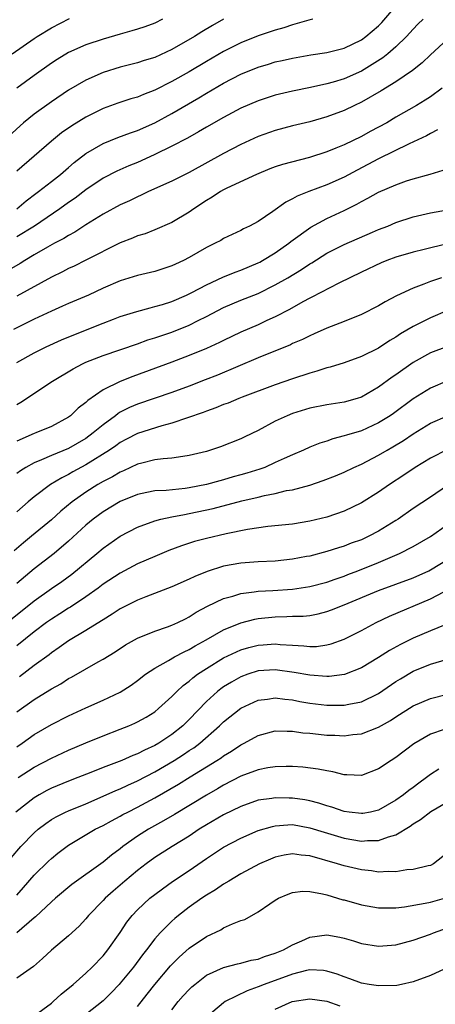
# Model space of a CAD drawing. Units: inches. Extents: x 2505000 to 2508000, y 1554000 to 1557000.
# Drawn here: x 2505805 to 2505854, y 1554677 to 1554791 of the extents above; entities that cross this region are included whole.
import ezdxf

# ---------------------------------------------------------------- set-up
doc = ezdxf.new("R2010")
doc.units = ezdxf.units.IN
doc.header["$MEASUREMENT"] = 0
doc.layers.add('LD25051554_2ft', color=54, linetype='Continuous')

msp = doc.modelspace()

# ---------------------------------------------------------------- linework, layer by layer
at = {"layer": 'LD25051554_2ft'}
for points, elevation in [([(2505805, 1554769.01), (2505806.08, 1554769.92), (2505807.21, 1554770.79), (2505807.5, 1554771), (2505809, 1554772.19), (2505810.05, 1554773), (2505811, 1554773.81), (2505811.63, 1554774.37), (2505813, 1554775.44), (2505814.02, 1554776.02), (2505815, 1554776.6), (2505816.72, 1554777.28), (2505818.17, 1554777.83), (2505819, 1554778.11), (2505821.01, 1554778.99), (2505823, 1554780.07), (2505826.12, 1554781.88), (2505827, 1554782.41), (2505829, 1554783.58), (2505831, 1554784.64), (2505833, 1554785.46), (2505834.2, 1554785.8), (2505835, 1554786.05), (2505835.79, 1554786.21), (2505837, 1554786.5), (2505839.12, 1554786.88), (2505841, 1554787.14), (2505843, 1554787.65), (2505845, 1554788.62), (2505845.52, 1554789), (2505847, 1554790.25), (2505847.37, 1554790.63), (2505849, 1554792.51)], 7380), ([(2505829, 1554791.03), (2505827.71, 1554790.29), (2505826.46, 1554789.54), (2505825.6, 1554789), (2505823, 1554787.51), (2505821, 1554786.58), (2505819.79, 1554786.21), (2505819, 1554785.94), (2505817, 1554785.43), (2505815, 1554784.82), (2505813, 1554783.95), (2505811, 1554782.77), (2505809, 1554781.43), (2505807, 1554779.99), (2505805.78, 1554779), (2505805.36, 1554778.64), (2505803, 1554776.52)], 7384), ([(2505804.43, 1554787), (2505807, 1554788.77), (2505807.35, 1554789), (2505809, 1554789.99), (2505811.09, 1554791.09)], 7388), ([(2505821.89, 1554791), (2505821, 1554790.56), (2505819.86, 1554790.14), (2505819, 1554789.85), (2505818.35, 1554789.65), (2505817, 1554789.29), (2505815, 1554788.71), (2505813, 1554788.02), (2505811, 1554787.13), (2505809.67, 1554786.33), (2505809, 1554785.89), (2505807, 1554784.47), (2505805, 1554783.01)], 7386), ([(2505839.37, 1554791), (2505838.89, 1554790.89), (2505837, 1554790.35), (2505835.99, 1554790.01), (2505835, 1554789.73), (2505833, 1554789.06), (2505831, 1554788.26), (2505829, 1554787.25), (2505827, 1554786.1), (2505825, 1554784.92), (2505823, 1554783.78), (2505821, 1554782.77), (2505819.71, 1554782.29), (2505819, 1554781.98), (2505818.23, 1554781.77), (2505816.73, 1554781.27), (2505815, 1554780.63), (2505813, 1554779.63), (2505811.37, 1554778.63), (2505810.19, 1554777.81), (2505809, 1554776.86), (2505805, 1554773.39)], 7382), ([(2505852.16, 1554791), (2505851.56, 1554790.44), (2505851, 1554789.86), (2505850.22, 1554789), (2505849, 1554787.81), (2505848.06, 1554787), (2505847.47, 1554786.53), (2505846.26, 1554785.74), (2505845, 1554784.99), (2505843, 1554784.09), (2505841.7, 1554783.7), (2505841, 1554783.51), (2505839.1, 1554783.1), (2505837, 1554782.67), (2505835, 1554782.19), (2505833, 1554781.55), (2505831, 1554780.68), (2505829, 1554779.62), (2505827, 1554778.48), (2505826.08, 1554777.92), (2505824.79, 1554777.21), (2505823, 1554776.26), (2505821, 1554775.3), (2505819.43, 1554774.57), (2505819, 1554774.38), (2505818.01, 1554773.99), (2505816.61, 1554773.39), (2505815, 1554772.58), (2505813, 1554771.21), (2505811.75, 1554770.25), (2505811, 1554769.74), (2505809.98, 1554769), (2505807.03, 1554767), (2505805, 1554765.76)], 7378), ([(2505855, 1554788.71), (2505853, 1554786.89), (2505852.06, 1554785.94), (2505850.94, 1554785.06), (2505849, 1554783.74), (2505847.31, 1554782.69), (2505845, 1554781.37), (2505844.18, 1554781), (2505843, 1554780.43), (2505841, 1554779.69), (2505839, 1554779.11), (2505837, 1554778.62), (2505835, 1554778.1), (2505833, 1554777.39), (2505831, 1554776.47), (2505829, 1554775.42), (2505825, 1554773.21), (2505823, 1554772.21), (2505820.29, 1554771), (2505819.43, 1554770.57), (2505819, 1554770.4), (2505818.07, 1554769.93), (2505817, 1554769.45), (2505815, 1554768.37), (2505813, 1554767.14), (2505811.71, 1554766.29), (2505811, 1554765.92), (2505810.44, 1554765.56), (2505809.36, 1554765), (2505808.56, 1554764.56), (2505807, 1554763.66), (2505805.91, 1554763), (2505805.36, 1554762.64), (2505804.09, 1554761.91)], 7376), ([(2505854.39, 1554783), (2505853, 1554782.01), (2505852.39, 1554781.61), (2505851.41, 1554781), (2505849, 1554779.63), (2505847.94, 1554779), (2505847, 1554778.48), (2505846.03, 1554777.97), (2505845, 1554777.4), (2505843, 1554776.44), (2505842.03, 1554776.03), (2505841, 1554775.62), (2505838.97, 1554774.97), (2505835.85, 1554774.15), (2505835, 1554773.86), (2505834.37, 1554773.63), (2505832.82, 1554773), (2505829.39, 1554771.39), (2505829, 1554771.2), (2505828.65, 1554771), (2505827.66, 1554770.34), (2505827, 1554769.96), (2505825.55, 1554769), (2505825, 1554768.6), (2505823, 1554767.4), (2505821, 1554766.55), (2505819.88, 1554766.12), (2505819, 1554765.86), (2505818.41, 1554765.59), (2505817, 1554765.05), (2505813, 1554763.03), (2505811.65, 1554762.35), (2505811, 1554762.07), (2505810.3, 1554761.7), (2505809, 1554761.07), (2505805, 1554758.85)], 7374), ([(2505853.83, 1554778.17), (2505853, 1554777.73), (2505852.54, 1554777.46), (2505850.55, 1554776.55), (2505847, 1554774.79), (2505844.5, 1554773.5), (2505843, 1554772.69), (2505841, 1554771.78), (2505838.9, 1554771), (2505837.53, 1554770.47), (2505837, 1554770.15), (2505836.22, 1554769.78), (2505834.71, 1554768.71), (2505833, 1554767.54), (2505832, 1554767), (2505831.32, 1554766.68), (2505831, 1554766.49), (2505829, 1554765.55), (2505828.66, 1554765.34), (2505828.03, 1554765), (2505827, 1554764.52), (2505825, 1554763.35), (2505824.33, 1554763), (2505823.41, 1554762.59), (2505823, 1554762.39), (2505821, 1554761.75), (2505819, 1554761.26), (2505817, 1554760.63), (2505815, 1554759.78), (2505813.3, 1554759), (2505811, 1554758.01), (2505810.31, 1554757.69), (2505809, 1554757.13), (2505807, 1554756.2), (2505804.61, 1554755)], 7372), ([(2505805, 1554751.16), (2505807, 1554752.28), (2505808.39, 1554753), (2505810.18, 1554753.82), (2505811.6, 1554754.4), (2505815, 1554755.75), (2505816.2, 1554756.2), (2505817, 1554756.49), (2505818.91, 1554757.1), (2505820.47, 1554757.53), (2505821, 1554757.65), (2505821.91, 1554757.91), (2505823, 1554758.26), (2505824.69, 1554759), (2505825.29, 1554759.29), (2505827, 1554760.2), (2505828.92, 1554761.08), (2505830.35, 1554761.65), (2505831, 1554761.87), (2505833, 1554762.72), (2505833.19, 1554762.81), (2505833.53, 1554763), (2505835, 1554763.91), (2505836.57, 1554765), (2505836.8, 1554765.2), (2505839.12, 1554766.88), (2505841, 1554767.88), (2505843, 1554768.8), (2505844.47, 1554769.53), (2505845, 1554769.85), (2505845.76, 1554770.24), (2505847, 1554770.94), (2505849, 1554771.79), (2505850.25, 1554772.25), (2505851, 1554772.5), (2505852.98, 1554773.02), (2505855, 1554773.66)], 7370), ([(2505805, 1554746.29), (2505805.45, 1554746.55), (2505809.14, 1554749), (2505811.55, 1554750.45), (2505812.6, 1554751), (2505813, 1554751.19), (2505815, 1554751.98), (2505819, 1554753.35), (2505820.21, 1554753.79), (2505821, 1554754.02), (2505821.72, 1554754.28), (2505823, 1554754.7), (2505825, 1554755.51), (2505826.04, 1554756.04), (2505827, 1554756.5), (2505829, 1554757.54), (2505831, 1554758.39), (2505833, 1554759.19), (2505835, 1554760.17), (2505836.45, 1554761), (2505838.04, 1554761.96), (2505839, 1554762.61), (2505839.25, 1554762.75), (2505841, 1554763.84), (2505843, 1554764.85), (2505846.29, 1554766.29), (2505847, 1554766.59), (2505848.05, 1554767), (2505849, 1554767.42), (2505851, 1554768.08), (2505853, 1554768.52), (2505855, 1554768.89)], 7368), ([(2505854.95, 1554764.95), (2505852.29, 1554764.29), (2505851, 1554763.99), (2505849, 1554763.39), (2505847.95, 1554763), (2505847.28, 1554762.72), (2505845, 1554761.65), (2505842.37, 1554760.37), (2505839.26, 1554758.74), (2505839, 1554758.63), (2505838.21, 1554758.21), (2505836.66, 1554757.34), (2505835, 1554756.47), (2505834.03, 1554756.03), (2505833, 1554755.54), (2505831, 1554754.68), (2505829, 1554753.74), (2505828.51, 1554753.49), (2505827, 1554752.8), (2505825, 1554751.98), (2505823, 1554751.22), (2505818.45, 1554749.55), (2505817, 1554748.98), (2505815, 1554747.99), (2505813.24, 1554746.76), (2505813, 1554746.51), (2505812.13, 1554745.87), (2505811.23, 1554745), (2505811, 1554744.84), (2505809, 1554743.75), (2505807.2, 1554743), (2505807, 1554742.93), (2505805, 1554742.06)], 7366), ([(2505854.3, 1554761), (2505853, 1554760.56), (2505852.26, 1554760.26), (2505851, 1554759.81), (2505849.08, 1554758.92), (2505847.77, 1554758.23), (2505847, 1554757.76), (2505845, 1554756.74), (2505843, 1554755.92), (2505841, 1554755.14), (2505839.52, 1554754.48), (2505839, 1554754.27), (2505838.16, 1554753.84), (2505837, 1554753.36), (2505836.76, 1554753.24), (2505833, 1554751.71), (2505828.28, 1554749.72), (2505826.85, 1554749.15), (2505825, 1554748.44), (2505823, 1554747.7), (2505819, 1554746.34), (2505818.06, 1554745.94), (2505817, 1554745.4), (2505816.74, 1554745.26), (2505816.43, 1554745), (2505815, 1554743.95), (2505813.87, 1554743), (2505813, 1554742.37), (2505811, 1554741.19), (2505809, 1554740.36), (2505807.87, 1554739.87), (2505807, 1554739.54), (2505806.02, 1554739), (2505805.4, 1554738.6), (2505805, 1554738.3)], 7364), ([(2505855, 1554757.2), (2505853, 1554756.37), (2505851, 1554755.35), (2505849.52, 1554754.48), (2505849, 1554754.12), (2505848.29, 1554753.71), (2505847, 1554752.85), (2505845, 1554751.87), (2505843, 1554751.15), (2505841.37, 1554750.63), (2505841, 1554750.55), (2505839.84, 1554750.16), (2505839, 1554749.95), (2505837, 1554749.29), (2505835, 1554748.59), (2505831.14, 1554747.14), (2505830.78, 1554747), (2505829.53, 1554746.47), (2505829, 1554746.28), (2505828.1, 1554745.9), (2505827, 1554745.53), (2505826.62, 1554745.38), (2505823, 1554744.12), (2505821.82, 1554743.82), (2505819, 1554742.93), (2505817.74, 1554742.26), (2505817, 1554741.88), (2505816.5, 1554741.5), (2505815.74, 1554741), (2505813, 1554739.29), (2505811.51, 1554738.49), (2505811, 1554738.18), (2505810.2, 1554737.8), (2505808.89, 1554737), (2505807, 1554735.58), (2505806.32, 1554735), (2505805, 1554733.85)], 7362), ([(2505855, 1554753.03), (2505853, 1554752.28), (2505851, 1554751.17), (2505849, 1554749.74), (2505848.55, 1554749.45), (2505847, 1554748.3), (2505845, 1554747.16), (2505844.5, 1554747), (2505843, 1554746.58), (2505841, 1554746.26), (2505839, 1554745.86), (2505837, 1554745.24), (2505836.39, 1554745), (2505835, 1554744.35), (2505833, 1554743.28), (2505831.46, 1554742.54), (2505831, 1554742.3), (2505828.63, 1554741.37), (2505827.48, 1554741), (2505827, 1554740.86), (2505825, 1554740.36), (2505824.28, 1554740.28), (2505823, 1554740.06), (2505822, 1554740), (2505821, 1554739.86), (2505819.5, 1554739.5), (2505819, 1554739.36), (2505817.39, 1554738.61), (2505817, 1554738.45), (2505816.09, 1554737.91), (2505815, 1554737.35), (2505814.4, 1554737), (2505813, 1554736.13), (2505811.4, 1554735), (2505810.09, 1554733.91), (2505809, 1554732.91), (2505806.71, 1554731), (2505805.76, 1554730.24), (2505804.68, 1554729.32)], 7360), ([(2505855, 1554749.05), (2505853, 1554748.21), (2505851, 1554746.96), (2505848.73, 1554745.27), (2505848.35, 1554745), (2505847, 1554744.15), (2505845, 1554743.26), (2505843.25, 1554742.75), (2505843, 1554742.65), (2505841.68, 1554742.32), (2505841, 1554742.06), (2505840.18, 1554741.82), (2505839, 1554741.33), (2505838.28, 1554741), (2505837, 1554740.46), (2505836.03, 1554740.03), (2505835, 1554739.55), (2505833.77, 1554739), (2505833.21, 1554738.79), (2505831.68, 1554738.32), (2505831, 1554738.12), (2505830.11, 1554737.89), (2505829, 1554737.56), (2505828.55, 1554737.45), (2505827, 1554737), (2505825, 1554736.61), (2505824.55, 1554736.55), (2505822.33, 1554736.33), (2505821, 1554736.28), (2505820.07, 1554736.07), (2505819, 1554735.86), (2505817, 1554735.05), (2505815, 1554733.85), (2505813.85, 1554733), (2505813, 1554732.29), (2505811, 1554730.42), (2505809.33, 1554729), (2505807, 1554727.23), (2505805, 1554725.54)], 7358), ([(2505803.88, 1554721), (2505807, 1554723.51), (2505809, 1554724.93), (2505810.23, 1554725.77), (2505811.39, 1554726.61), (2505814.29, 1554729), (2505815, 1554729.61), (2505817, 1554731.03), (2505819, 1554732.08), (2505821, 1554732.81), (2505821.72, 1554733), (2505823, 1554733.26), (2505824.45, 1554733.55), (2505825, 1554733.63), (2505827.79, 1554734.21), (2505831.12, 1554735.12), (2505833, 1554735.56), (2505833.75, 1554735.75), (2505835, 1554735.98), (2505836.3, 1554736.3), (2505837, 1554736.41), (2505839, 1554736.95), (2505840.54, 1554737.46), (2505841.98, 1554738.02), (2505843, 1554738.46), (2505844.12, 1554739), (2505845, 1554739.39), (2505847, 1554740.42), (2505847.97, 1554741), (2505848.63, 1554741.37), (2505849.87, 1554742.13), (2505851, 1554742.9), (2505853, 1554744.12), (2505855, 1554744.98)], 7356), ([(2505855, 1554741.07), (2505853, 1554740.06), (2505851.24, 1554739), (2505849.91, 1554738.09), (2505848.25, 1554737), (2505847, 1554736.11), (2505845, 1554734.87), (2505843, 1554733.92), (2505841, 1554733.22), (2505839, 1554732.75), (2505837, 1554732.42), (2505834.12, 1554732.12), (2505831.78, 1554731.78), (2505829.28, 1554731.28), (2505827, 1554730.76), (2505825.61, 1554730.39), (2505824.1, 1554729.9), (2505822.65, 1554729.35), (2505821, 1554728.67), (2505819, 1554727.8), (2505817, 1554726.74), (2505815, 1554725.44), (2505814.43, 1554725), (2505813, 1554723.97), (2505811.21, 1554722.79), (2505811, 1554722.67), (2505809.99, 1554722.01), (2505809, 1554721.4), (2505808.45, 1554721), (2505807, 1554719.91), (2505805, 1554718.3)], 7354), ([(2505855, 1554736.88), (2505853, 1554735.56), (2505851, 1554734.21), (2505849.27, 1554733), (2505849, 1554732.83), (2505847, 1554731.59), (2505845.86, 1554731), (2505845, 1554730.61), (2505843.81, 1554730.19), (2505843, 1554729.87), (2505842.33, 1554729.67), (2505841, 1554729.24), (2505839, 1554728.71), (2505838.64, 1554728.64), (2505837, 1554728.33), (2505835, 1554728.13), (2505833, 1554728.04), (2505831, 1554727.89), (2505829, 1554727.54), (2505827.08, 1554726.92), (2505825.66, 1554726.34), (2505825, 1554726.01), (2505823, 1554725.13), (2505819.98, 1554723.98), (2505819, 1554723.59), (2505817, 1554722.58), (2505816.05, 1554721.95), (2505815, 1554721.31), (2505814.82, 1554721.18), (2505813, 1554720.06), (2505811, 1554718.86), (2505809.92, 1554718.08), (2505809, 1554717.48), (2505808.74, 1554717.26), (2505807, 1554716), (2505805.3, 1554714.7)], 7352), ([(2505805, 1554710.63), (2505807, 1554712.05), (2505808.83, 1554713.17), (2505809, 1554713.29), (2505810.1, 1554713.9), (2505811, 1554714.5), (2505811.34, 1554714.66), (2505814.43, 1554716.43), (2505815, 1554716.74), (2505816.4, 1554717.6), (2505817.61, 1554718.39), (2505819, 1554719.18), (2505821, 1554719.98), (2505822.48, 1554720.48), (2505823, 1554720.67), (2505823.7, 1554721), (2505824.56, 1554721.44), (2505825, 1554721.65), (2505825.82, 1554722.18), (2505827.12, 1554722.88), (2505829, 1554723.79), (2505830.07, 1554724.07), (2505831, 1554724.38), (2505832.54, 1554724.54), (2505833, 1554724.62), (2505834.71, 1554724.71), (2505837, 1554724.88), (2505839, 1554725.17), (2505841, 1554725.68), (2505841.96, 1554726.04), (2505843, 1554726.37), (2505843.44, 1554726.56), (2505844.59, 1554727), (2505847, 1554727.97), (2505849.41, 1554729), (2505851, 1554729.83), (2505853, 1554730.97), (2505855, 1554732.37)], 7350), ([(2505805, 1554706.58), (2505805.62, 1554707), (2505807, 1554707.99), (2505809, 1554709.16), (2505811, 1554710.17), (2505813, 1554711.09), (2505815, 1554711.98), (2505817, 1554712.93), (2505818.26, 1554713.74), (2505819, 1554714.26), (2505819.94, 1554715), (2505821, 1554715.71), (2505822.59, 1554716.59), (2505823.28, 1554717), (2505824.4, 1554717.6), (2505825, 1554717.86), (2505825.71, 1554718.29), (2505826.99, 1554719), (2505829, 1554720.15), (2505831, 1554720.97), (2505832.61, 1554721.39), (2505833, 1554721.46), (2505835, 1554721.66), (2505836.32, 1554721.68), (2505837, 1554721.72), (2505838.25, 1554721.75), (2505839, 1554721.83), (2505839.99, 1554722.01), (2505841, 1554722.26), (2505841.54, 1554722.46), (2505843, 1554723.04), (2505847, 1554724.73), (2505849, 1554725.44), (2505851, 1554726.18), (2505852.81, 1554727), (2505853, 1554727.1), (2505855, 1554728.32)], 7348), ([(2505805.14, 1554703), (2505807, 1554704.2), (2505809, 1554705.27), (2505811, 1554706.2), (2505813, 1554707.04), (2505815, 1554707.85), (2505817, 1554708.61), (2505817.99, 1554709), (2505818.69, 1554709.31), (2505819, 1554709.46), (2505819.99, 1554710.01), (2505821, 1554710.65), (2505821.45, 1554711), (2505823, 1554712.43), (2505823.55, 1554713), (2505824.3, 1554713.7), (2505825, 1554714.21), (2505825.41, 1554714.59), (2505825.98, 1554715), (2505827, 1554715.66), (2505829, 1554716.88), (2505831, 1554717.82), (2505831.91, 1554718.09), (2505833, 1554718.38), (2505833.59, 1554718.41), (2505835, 1554718.52), (2505835.55, 1554718.45), (2505837, 1554718.36), (2505838.3, 1554718.3), (2505839, 1554718.2), (2505839.77, 1554718.23), (2505841, 1554718.39), (2505841.49, 1554718.51), (2505843, 1554719.07), (2505845, 1554720.08), (2505846.71, 1554721), (2505848.27, 1554721.73), (2505853, 1554723.75), (2505854.56, 1554724.56)], 7346), ([(2505854.74, 1554720.74), (2505853, 1554720.05), (2505851, 1554719.19), (2505849.54, 1554718.46), (2505848.25, 1554717.75), (2505847, 1554716.92), (2505845, 1554715.72), (2505843.03, 1554714.97), (2505841.25, 1554714.75), (2505841, 1554714.74), (2505839, 1554714.88), (2505837.2, 1554715.2), (2505835, 1554715.5), (2505833, 1554715.38), (2505831.8, 1554715), (2505831, 1554714.71), (2505829.91, 1554714.09), (2505829, 1554713.53), (2505828.69, 1554713.31), (2505828.3, 1554713), (2505827, 1554711.83), (2505825, 1554709.74), (2505824.25, 1554709), (2505823, 1554708.01), (2505821.46, 1554707), (2505821, 1554706.73), (2505819.8, 1554706.2), (2505819, 1554705.76), (2505818.44, 1554705.56), (2505817.19, 1554705), (2505815, 1554704.17), (2505813.6, 1554703.6), (2505812.07, 1554703), (2505811, 1554702.6), (2505809, 1554701.79), (2505808.48, 1554701.52), (2505807.57, 1554701), (2505807, 1554700.65), (2505804.86, 1554699)], 7344), ([(2505804.33, 1554693.67), (2505805.46, 1554695), (2505807, 1554696.6), (2505807.46, 1554697), (2505808.34, 1554697.66), (2505809, 1554698.12), (2505809.55, 1554698.45), (2505810.64, 1554699), (2505811, 1554699.16), (2505813, 1554699.97), (2505815, 1554700.83), (2505816.49, 1554701.51), (2505817, 1554701.71), (2505817.87, 1554702.13), (2505819, 1554702.62), (2505821, 1554703.67), (2505823.26, 1554705), (2505824.33, 1554705.67), (2505825, 1554706.13), (2505825.53, 1554706.47), (2505826.23, 1554707), (2505828.54, 1554709), (2505829, 1554709.46), (2505831, 1554711.05), (2505833, 1554711.97), (2505834.1, 1554712.1), (2505835, 1554712.25), (2505836.1, 1554712.1), (2505837, 1554712.02), (2505837.85, 1554711.85), (2505839, 1554711.65), (2505841, 1554711.39), (2505841.41, 1554711.41), (2505843, 1554711.41), (2505843.53, 1554711.53), (2505845, 1554711.81), (2505847, 1554712.76), (2505849, 1554714.15), (2505849.52, 1554714.48), (2505851, 1554715.34), (2505853, 1554716.16), (2505855, 1554716.73)], 7342), ([(2505805, 1554689.36), (2505805.77, 1554690.23), (2505807, 1554691.66), (2505808.68, 1554693.32), (2505809, 1554693.61), (2505809.77, 1554694.23), (2505811, 1554695.14), (2505814.1, 1554697), (2505815, 1554697.45), (2505816, 1554698), (2505817, 1554698.52), (2505817.3, 1554698.7), (2505817.87, 1554699), (2505819, 1554699.56), (2505821, 1554700.64), (2505823.75, 1554702.25), (2505825.1, 1554703.1), (2505828.22, 1554705), (2505828.7, 1554705.3), (2505829, 1554705.53), (2505829.92, 1554706.08), (2505831, 1554706.81), (2505831.39, 1554707), (2505833, 1554707.89), (2505835, 1554708.41), (2505836.38, 1554708.38), (2505837, 1554708.39), (2505838.21, 1554708.21), (2505839, 1554708.15), (2505840.03, 1554708.03), (2505841, 1554707.94), (2505841.92, 1554707.92), (2505843, 1554707.86), (2505844, 1554708), (2505845, 1554708.08), (2505847, 1554708.85), (2505848.37, 1554709.63), (2505849, 1554710.05), (2505851, 1554711.32), (2505853, 1554712.19), (2505855, 1554712.7)], 7340), ([(2505854.6, 1554708.6), (2505853, 1554708.05), (2505851.07, 1554706.93), (2505849, 1554705.35), (2505848.45, 1554705), (2505847, 1554704.02), (2505845, 1554703.25), (2505843.32, 1554703.32), (2505843, 1554703.31), (2505841.67, 1554703.67), (2505841, 1554703.77), (2505839.99, 1554703.99), (2505838.2, 1554704.2), (2505837, 1554704.27), (2505836.28, 1554704.28), (2505835, 1554704.26), (2505834.14, 1554704.14), (2505833, 1554703.92), (2505831, 1554703.15), (2505829, 1554702.12), (2505828.3, 1554701.7), (2505827, 1554700.97), (2505823.28, 1554698.72), (2505822.03, 1554697.98), (2505820.28, 1554697), (2505819, 1554696.19), (2505817.3, 1554695), (2505817, 1554694.75), (2505815.99, 1554694.01), (2505815, 1554693.18), (2505811.39, 1554690.61), (2505809.47, 1554689), (2505809, 1554688.58), (2505807.15, 1554686.85), (2505807, 1554686.74), (2505805, 1554684.97)], 7338), ([(2505853.99, 1554703.99), (2505853, 1554703.35), (2505852.57, 1554703), (2505851.66, 1554702.34), (2505851, 1554701.84), (2505850.5, 1554701.5), (2505849.89, 1554701), (2505849, 1554700.37), (2505847, 1554699.21), (2505846.06, 1554699), (2505845.16, 1554698.84), (2505845, 1554698.82), (2505843.59, 1554699), (2505843, 1554699.08), (2505841.57, 1554699.57), (2505841, 1554699.71), (2505840.04, 1554700.04), (2505839, 1554700.29), (2505838.41, 1554700.41), (2505837, 1554700.62), (2505836.62, 1554700.62), (2505835, 1554700.67), (2505834.59, 1554700.59), (2505833, 1554700.37), (2505831, 1554699.66), (2505829, 1554698.68), (2505827, 1554697.51), (2505826.17, 1554697), (2505825, 1554696.22), (2505823.01, 1554695), (2505821, 1554693.71), (2505820.02, 1554693), (2505819, 1554692.22), (2505817.54, 1554691), (2505816.18, 1554689.82), (2505815.25, 1554689), (2505815, 1554688.72), (2505813.33, 1554687), (2505813, 1554686.6), (2505812.23, 1554685.77), (2505811, 1554684.63), (2505809.03, 1554682.97), (2505807.99, 1554682.01), (2505806.92, 1554681.08), (2505805, 1554679.72)], 7336), ([(2505807, 1554675.35), (2505809, 1554676.84), (2505809.2, 1554677), (2505810.13, 1554677.87), (2505811.53, 1554679), (2505813, 1554680.32), (2505813.72, 1554681), (2505815, 1554682.31), (2505815.57, 1554683), (2505817, 1554685.01), (2505817.78, 1554686.22), (2505818.39, 1554687), (2505819, 1554687.65), (2505820.43, 1554689), (2505821, 1554689.45), (2505821.89, 1554690.11), (2505823.07, 1554690.93), (2505825, 1554692.23), (2505827, 1554693.6), (2505829, 1554694.93), (2505831, 1554695.98), (2505833, 1554696.85), (2505834.66, 1554697.34), (2505835, 1554697.42), (2505836.47, 1554697.53), (2505837, 1554697.54), (2505839, 1554697.19), (2505840.66, 1554696.66), (2505843, 1554695.97), (2505845, 1554695.64), (2505845.7, 1554695.7), (2505847, 1554695.7), (2505848.14, 1554696.14), (2505849, 1554696.36), (2505850.64, 1554697.35), (2505851, 1554697.63), (2505851.87, 1554698.13), (2505853.05, 1554699.05), (2505855, 1554700.2)], 7334), ([(2505855, 1554694.27), (2505853.38, 1554693), (2505853, 1554692.8), (2505852.76, 1554692.76), (2505851, 1554692.33), (2505850.28, 1554692.28), (2505849, 1554692.06), (2505848.1, 1554692.1), (2505847, 1554692.04), (2505846.18, 1554692.18), (2505845, 1554692.29), (2505843, 1554692.75), (2505842.21, 1554693), (2505839, 1554693.92), (2505838, 1554694), (2505837, 1554694.15), (2505836.02, 1554693.98), (2505835, 1554693.76), (2505834.45, 1554693.55), (2505833.17, 1554693), (2505831, 1554691.82), (2505829.61, 1554691), (2505829, 1554690.63), (2505828.04, 1554689.96), (2505827, 1554689.36), (2505826.48, 1554689), (2505825, 1554687.95), (2505823.77, 1554687), (2505823.35, 1554686.65), (2505823, 1554686.35), (2505821.63, 1554685), (2505821, 1554684.3), (2505820.03, 1554683), (2505819.58, 1554682.42), (2505818.52, 1554681), (2505817, 1554679.14), (2505816.88, 1554679), (2505815.96, 1554678.04), (2505815, 1554677.08), (2505813, 1554675.51)], 7332), ([(2505819, 1554676.45), (2505820.13, 1554677.87), (2505821, 1554679), (2505822.84, 1554681.16), (2505823.83, 1554682.17), (2505825, 1554683.2), (2505827, 1554684.57), (2505828.66, 1554685.34), (2505829, 1554685.55), (2505830.04, 1554686.04), (2505831, 1554686.4), (2505831.45, 1554686.55), (2505833, 1554687.41), (2505834.37, 1554688.37), (2505835, 1554688.79), (2505835.36, 1554689), (2505836.51, 1554689.49), (2505837, 1554689.66), (2505838.19, 1554689.81), (2505839, 1554689.78), (2505840.48, 1554689.52), (2505841, 1554689.38), (2505842.83, 1554688.83), (2505843, 1554688.8), (2505845, 1554688.23), (2505847, 1554687.89), (2505847.87, 1554687.87), (2505849, 1554687.9), (2505850.01, 1554688.01), (2505852.41, 1554688.42), (2505853, 1554688.55), (2505854.9, 1554689.1)], 7330), ([(2505823, 1554676.05), (2505823.73, 1554677), (2505824.32, 1554677.68), (2505825, 1554678.42), (2505825.29, 1554678.71), (2505825.64, 1554679), (2505827, 1554680.07), (2505829, 1554680.98), (2505830.61, 1554681.39), (2505831, 1554681.46), (2505832.2, 1554681.8), (2505833, 1554681.94), (2505833.76, 1554682.24), (2505835, 1554682.61), (2505835.94, 1554683), (2505837, 1554683.6), (2505838.07, 1554684.07), (2505839, 1554684.5), (2505841, 1554684.76), (2505842.5, 1554684.5), (2505843, 1554684.38), (2505844.06, 1554684.06), (2505845, 1554683.76), (2505847, 1554683.44), (2505849, 1554683.59), (2505851, 1554684.12), (2505853, 1554684.84), (2505853.37, 1554685), (2505855, 1554685.57)], 7328), ([(2505855.11, 1554681), (2505853, 1554680.04), (2505851, 1554679.3), (2505849.67, 1554679), (2505849.11, 1554678.89), (2505847, 1554678.83), (2505845.88, 1554679), (2505845, 1554679.16), (2505843.66, 1554679.66), (2505843, 1554679.87), (2505842.2, 1554680.2), (2505841, 1554680.55), (2505840.61, 1554680.61), (2505839, 1554680.68), (2505838.61, 1554680.61), (2505837, 1554680.2), (2505833.71, 1554679), (2505833, 1554678.71), (2505831.73, 1554678.27), (2505829.19, 1554677), (2505829, 1554676.88), (2505827, 1554675.19)], 7326), ([(2505835, 1554676.12), (2505836.95, 1554677), (2505839, 1554677.34), (2505841, 1554677.04), (2505842.5, 1554676.5)], 7324)]:
    msp.add_lwpolyline(points, dxfattribs=dict(at, elevation=elevation))

doc.saveas('drawing.dxf')
